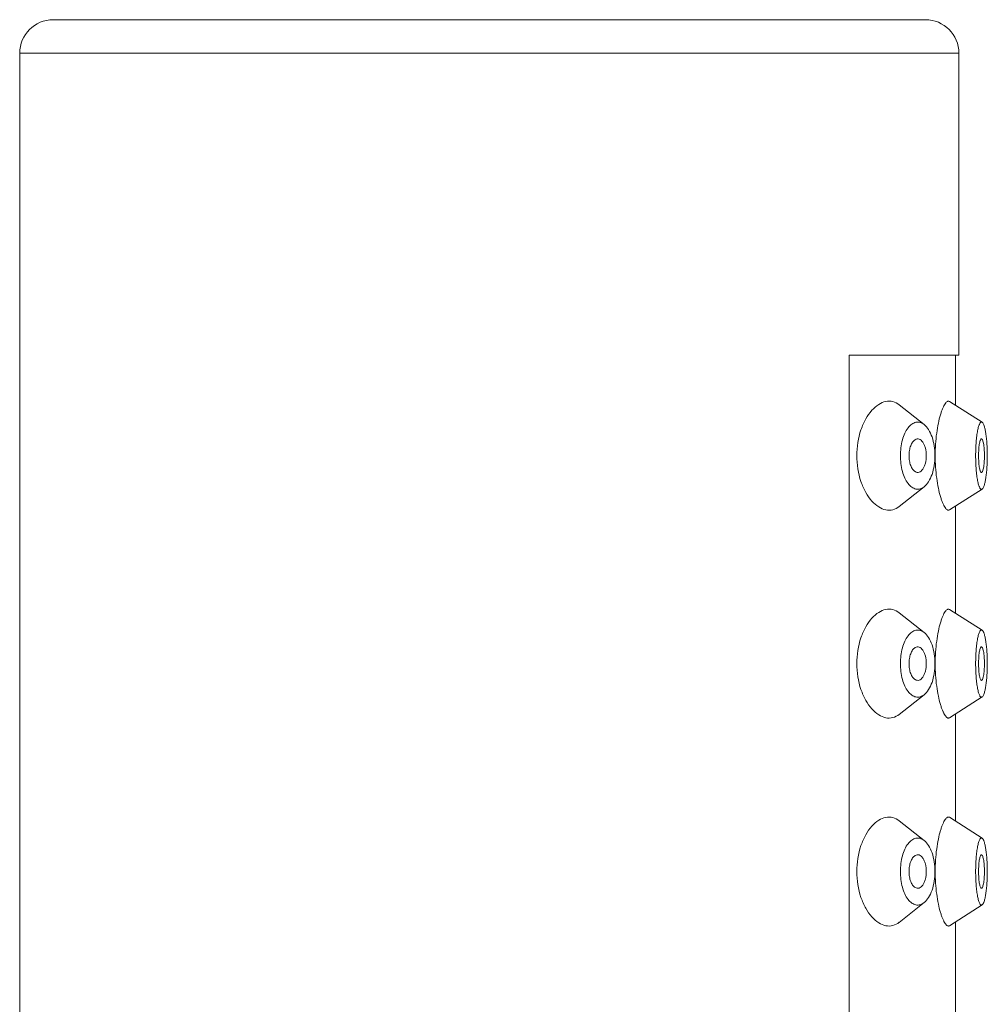
# Model space of a CAD drawing. Units: millimetres. Extents: x -406 to 1804, y 5993 to 6539.
# Drawn here: x -134 to -105, y 6445 to 6474 of the extents above; entities that cross this region are included whole.
import ezdxf

# ---------------------------------------------------------------- set-up
doc = ezdxf.new("R2010")
doc.units = ezdxf.units.MM

msp = doc.modelspace()

# ---------------------------------------------------------------- linework, layer by layer
at = {"lineweight": 9}
for p, q in [((-132.732, 6473.964), (-106.732, 6473.964)), ((-133.732, 6472.964), (-105.732, 6472.964)), ((-133.732, 6293.515), (-133.732, 6472.964)), ((-133.732, 6293.515), (-133.732, 6472.964)), ((-105.732, 6463.964), (-105.732, 6472.964)), ((-105.732, 6463.964), (-105.732, 6472.964)), ((-109.007, 6463.964), (-105.732, 6463.964)), ((-109.007, 6413.964), (-109.007, 6463.964)), ((-105.832, 6463.964), (-105.832, 6462.464)), ((-106.014, 6462.58), (-105.039, 6461.958)), ((-107.514, 6462.478), (-106.767, 6461.891)), ((-107.514, 6459.449), (-106.767, 6460.037)), ((-106.014, 6459.348), (-105.039, 6459.97)), ((-105.832, 6459.464), (-105.832, 6456.264)), ((-106.014, 6456.38), (-105.039, 6455.758)), ((-107.514, 6456.278), (-106.767, 6455.691)), ((-107.514, 6453.249), (-106.767, 6453.837)), ((-106.014, 6453.148), (-105.039, 6453.77)), ((-105.832, 6453.264), (-105.832, 6450.064)), ((-107.514, 6450.078), (-106.767, 6449.491)), ((-106.014, 6450.18), (-105.039, 6449.558)), ((-107.514, 6447.049), (-106.767, 6447.637)), ((-106.014, 6446.948), (-105.039, 6447.57)), ((-105.832, 6447.064), (-105.832, 6443.864))]:
    msp.add_line(p, q, dxfattribs=at)
for centre, start, end in [((-132.732, 6472.964), 90, 180), ((-106.732, 6472.964), 0, 90)]:
    msp.add_arc(centre, 1, start, end, dxfattribs=at)
for points, knots in [([(-107.513, 6462.477), (-107.569, 6462.522), (-107.697, 6462.591), (-107.922, 6462.594), (-108.142, 6462.496), (-108.345, 6462.312), (-108.523, 6462.053), (-108.717, 6461.608), (-108.776, 6461.225), (-108.776, 6460.964)], [0, 0, 0, 0, 0.090547, 0.17796, 0.274644, 0.38813, 0.520402, 0.669734, 1, 1, 1, 1]), ([(-106.013, 6462.58), (-106.022, 6462.585), (-106.043, 6462.592), (-106.078, 6462.581), (-106.111, 6462.553), (-106.145, 6462.51), (-106.179, 6462.45), (-106.214, 6462.375), (-106.249, 6462.285), (-106.297, 6462.137), (-106.35, 6461.92), (-106.399, 6461.628), (-106.431, 6461.304), (-106.438, 6461.079), (-106.438, 6460.964)], [0, 0, 0, 0, 0.017367, 0.035755, 0.059484, 0.090583, 0.129764, 0.177158, 0.232603, 0.295771, 0.443233, 0.614465, 0.802808, 1, 1, 1, 1]), ([(-106.767, 6461.891), (-106.802, 6461.919), (-106.881, 6461.963), (-107.019, 6461.968), (-107.148, 6461.906), (-107.259, 6461.79), (-107.352, 6461.628), (-107.448, 6461.352), (-107.475, 6461.122), (-107.475, 6460.964)], [0, 0, 0, 0, 0.095993, 0.184134, 0.278163, 0.388524, 0.518923, 0.667821, 1, 1, 1, 1]), ([(-105.039, 6461.958), (-105.044, 6461.961), (-105.057, 6461.966), (-105.078, 6461.959), (-105.096, 6461.942), (-105.113, 6461.914), (-105.13, 6461.876), (-105.153, 6461.808), (-105.178, 6461.699), (-105.201, 6461.545), (-105.219, 6461.366), (-105.229, 6461.17), (-105.232, 6461.033), (-105.232, 6460.964)], [0, 0, 0, 0, 0.01812, 0.03593, 0.058622, 0.088838, 0.127463, 0.174696, 0.293829, 0.442427, 0.614518, 0.803158, 1, 1, 1, 1]), ([(-104.885, 6460.964), (-104.885, 6461.083), (-104.89, 6461.257), (-104.908, 6461.479), (-104.927, 6461.624), (-104.949, 6461.747), (-104.974, 6461.845), (-105.001, 6461.914), (-105.026, 6461.949), (-105.039, 6461.958)], [0, 0, 0, 0, 0.350534, 0.511652, 0.656408, 0.780381, 0.879955, 0.952946, 1, 1, 1, 1]), ([(-106.445, 6460.964), (-106.445, 6461.062), (-106.459, 6461.251), (-106.522, 6461.514), (-106.62, 6461.733), (-106.714, 6461.849), (-106.767, 6461.891)], [0, 0, 0, 0, 0.290748, 0.563187, 0.802246, 1, 1, 1, 1]), ([(-107.037, 6461.441), (-107.066, 6461.423), (-107.12, 6461.367), (-107.174, 6461.255), (-107.21, 6461.116), (-107.218, 6461.016), (-107.218, 6460.964)], [0, 0, 0, 0, 0.191839, 0.428749, 0.703848, 1, 1, 1, 1]), ([(-106.703, 6460.964), (-106.703, 6461.04), (-106.715, 6461.151), (-106.76, 6461.285), (-106.803, 6461.365), (-106.855, 6461.425), (-106.915, 6461.461), (-106.98, 6461.467), (-107.019, 6461.452), (-107.037, 6461.441)], [0, 0, 0, 0, 0.330216, 0.479516, 0.611634, 0.724664, 0.820909, 0.908536, 1, 1, 1, 1]), ([(-105.066, 6461.462), (-105.073, 6461.458), (-105.085, 6461.442), (-105.099, 6461.408), (-105.112, 6461.359), (-105.129, 6461.271), (-105.142, 6461.137), (-105.145, 6461.024), (-105.145, 6460.964)], [0, 0, 0, 0, 0.044931, 0.116073, 0.214604, 0.338326, 0.645917, 1, 1, 1, 1]), ([(-104.971, 6460.964), (-104.971, 6461.031), (-104.976, 6461.155), (-104.991, 6461.299), (-105.012, 6461.389), (-105.025, 6461.429), (-105.038, 6461.451), (-105.047, 6461.46), (-105.057, 6461.465), (-105.063, 6461.463), (-105.066, 6461.462)], [0, 0, 0, 0, 0.38238, 0.701969, 0.821958, 0.909379, 0.940664, 0.964333, 0.982565, 1, 1, 1, 1]), ([(-108.776, 6460.964), (-108.776, 6460.703), (-108.717, 6460.319), (-108.523, 6459.874), (-108.345, 6459.615), (-108.142, 6459.432), (-107.922, 6459.334), (-107.697, 6459.337), (-107.569, 6459.406), (-107.513, 6459.45)], [0, 0, 0, 0, 0.330267, 0.479597, 0.611868, 0.725357, 0.822049, 0.909463, 1, 1, 1, 1]), ([(-106.767, 6460.037), (-106.802, 6460.009), (-106.881, 6459.965), (-107.019, 6459.959), (-107.148, 6460.022), (-107.259, 6460.138), (-107.352, 6460.3), (-107.448, 6460.575), (-107.475, 6460.806), (-107.475, 6460.964)], [0, 0, 0, 0, 0.095993, 0.184134, 0.278163, 0.388524, 0.518923, 0.667821, 1, 1, 1, 1]), ([(-107.037, 6460.487), (-107.066, 6460.504), (-107.12, 6460.561), (-107.174, 6460.673), (-107.21, 6460.811), (-107.218, 6460.912), (-107.218, 6460.964)], [0, 0, 0, 0, 0.191839, 0.428749, 0.703848, 1, 1, 1, 1]), ([(-106.703, 6460.964), (-106.703, 6460.888), (-106.715, 6460.777), (-106.76, 6460.643), (-106.803, 6460.563), (-106.855, 6460.503), (-106.915, 6460.467), (-106.98, 6460.46), (-107.019, 6460.476), (-107.037, 6460.487)], [0, 0, 0, 0, 0.330216, 0.479516, 0.611634, 0.724664, 0.820909, 0.908536, 1, 1, 1, 1]), ([(-106.445, 6460.964), (-106.445, 6460.866), (-106.459, 6460.677), (-106.522, 6460.413), (-106.62, 6460.195), (-106.714, 6460.078), (-106.767, 6460.037)], [0, 0, 0, 0, 0.290748, 0.563187, 0.802246, 1, 1, 1, 1]), ([(-106.438, 6460.964), (-106.438, 6460.849), (-106.431, 6460.624), (-106.399, 6460.3), (-106.35, 6460.008), (-106.297, 6459.791), (-106.249, 6459.643), (-106.214, 6459.553), (-106.179, 6459.477), (-106.145, 6459.418), (-106.111, 6459.374), (-106.078, 6459.347), (-106.043, 6459.336), (-106.022, 6459.343), (-106.013, 6459.348)], [0, 0, 0, 0, 0.197182, 0.385523, 0.556765, 0.704232, 0.767401, 0.822846, 0.870241, 0.909421, 0.940519, 0.964247, 0.982633, 1, 1, 1, 1]), ([(-105.039, 6459.97), (-105.044, 6459.967), (-105.057, 6459.962), (-105.078, 6459.968), (-105.096, 6459.986), (-105.113, 6460.014), (-105.13, 6460.051), (-105.153, 6460.12), (-105.178, 6460.229), (-105.201, 6460.382), (-105.219, 6460.561), (-105.229, 6460.758), (-105.232, 6460.894), (-105.232, 6460.964)], [0, 0, 0, 0, 0.01812, 0.03593, 0.058622, 0.088838, 0.127463, 0.174696, 0.293829, 0.442427, 0.614518, 0.803158, 1, 1, 1, 1]), ([(-105.066, 6460.466), (-105.073, 6460.469), (-105.085, 6460.486), (-105.099, 6460.52), (-105.112, 6460.568), (-105.129, 6460.657), (-105.142, 6460.791), (-105.145, 6460.903), (-105.145, 6460.964)], [0, 0, 0, 0, 0.044931, 0.116073, 0.214604, 0.338326, 0.645917, 1, 1, 1, 1]), ([(-104.971, 6460.964), (-104.971, 6460.897), (-104.976, 6460.773), (-104.991, 6460.629), (-105.012, 6460.539), (-105.025, 6460.499), (-105.038, 6460.477), (-105.047, 6460.467), (-105.057, 6460.463), (-105.063, 6460.464), (-105.066, 6460.466)], [0, 0, 0, 0, 0.38238, 0.701969, 0.821958, 0.909379, 0.940664, 0.964333, 0.982565, 1, 1, 1, 1]), ([(-104.885, 6460.964), (-104.885, 6460.845), (-104.89, 6460.671), (-104.908, 6460.449), (-104.927, 6460.304), (-104.949, 6460.181), (-104.974, 6460.083), (-105.001, 6460.014), (-105.026, 6459.979), (-105.039, 6459.97)], [0, 0, 0, 0, 0.350534, 0.511652, 0.656408, 0.780381, 0.879955, 0.952946, 1, 1, 1, 1]), ([(-107.513, 6456.277), (-107.569, 6456.322), (-107.697, 6456.391), (-107.922, 6456.394), (-108.142, 6456.296), (-108.345, 6456.112), (-108.523, 6455.853), (-108.717, 6455.408), (-108.776, 6455.025), (-108.776, 6454.764)], [0, 0, 0, 0, 0.090547, 0.17796, 0.274644, 0.38813, 0.520402, 0.669734, 1, 1, 1, 1]), ([(-106.013, 6456.38), (-106.022, 6456.385), (-106.043, 6456.392), (-106.078, 6456.381), (-106.111, 6456.353), (-106.145, 6456.31), (-106.179, 6456.25), (-106.214, 6456.175), (-106.249, 6456.085), (-106.297, 6455.937), (-106.35, 6455.72), (-106.399, 6455.428), (-106.431, 6455.104), (-106.438, 6454.879), (-106.438, 6454.764)], [0, 0, 0, 0, 0.017367, 0.035755, 0.059484, 0.090583, 0.129764, 0.177158, 0.232603, 0.295771, 0.443233, 0.614465, 0.802808, 1, 1, 1, 1]), ([(-106.767, 6455.691), (-106.802, 6455.719), (-106.881, 6455.763), (-107.019, 6455.768), (-107.148, 6455.706), (-107.259, 6455.59), (-107.352, 6455.428), (-107.448, 6455.152), (-107.475, 6454.922), (-107.475, 6454.764)], [0, 0, 0, 0, 0.095993, 0.184134, 0.278163, 0.388524, 0.518923, 0.667821, 1, 1, 1, 1]), ([(-106.445, 6454.764), (-106.445, 6454.862), (-106.459, 6455.051), (-106.522, 6455.314), (-106.62, 6455.533), (-106.714, 6455.649), (-106.767, 6455.691)], [0, 0, 0, 0, 0.290748, 0.563187, 0.802246, 1, 1, 1, 1]), ([(-105.039, 6455.758), (-105.044, 6455.761), (-105.057, 6455.766), (-105.078, 6455.759), (-105.096, 6455.742), (-105.113, 6455.714), (-105.13, 6455.676), (-105.153, 6455.608), (-105.178, 6455.499), (-105.201, 6455.345), (-105.219, 6455.166), (-105.229, 6454.97), (-105.232, 6454.833), (-105.232, 6454.764)], [0, 0, 0, 0, 0.01812, 0.03593, 0.058622, 0.088838, 0.127463, 0.174696, 0.293829, 0.442427, 0.614518, 0.803158, 1, 1, 1, 1]), ([(-104.885, 6454.764), (-104.885, 6454.883), (-104.89, 6455.057), (-104.908, 6455.279), (-104.927, 6455.424), (-104.949, 6455.547), (-104.974, 6455.645), (-105.001, 6455.714), (-105.026, 6455.749), (-105.039, 6455.758)], [0, 0, 0, 0, 0.350534, 0.511652, 0.656408, 0.780381, 0.879955, 0.952946, 1, 1, 1, 1]), ([(-107.037, 6455.241), (-107.066, 6455.223), (-107.12, 6455.167), (-107.174, 6455.055), (-107.21, 6454.916), (-107.218, 6454.816), (-107.218, 6454.764)], [0, 0, 0, 0, 0.191839, 0.428749, 0.703848, 1, 1, 1, 1]), ([(-106.703, 6454.764), (-106.703, 6454.84), (-106.715, 6454.951), (-106.76, 6455.085), (-106.803, 6455.165), (-106.855, 6455.225), (-106.915, 6455.261), (-106.98, 6455.267), (-107.019, 6455.252), (-107.037, 6455.241)], [0, 0, 0, 0, 0.330216, 0.479516, 0.611634, 0.724664, 0.820909, 0.908536, 1, 1, 1, 1]), ([(-105.066, 6455.262), (-105.073, 6455.258), (-105.085, 6455.242), (-105.099, 6455.208), (-105.112, 6455.159), (-105.129, 6455.071), (-105.142, 6454.937), (-105.145, 6454.824), (-105.145, 6454.764)], [0, 0, 0, 0, 0.044931, 0.116073, 0.214604, 0.338326, 0.645917, 1, 1, 1, 1]), ([(-104.971, 6454.764), (-104.971, 6454.831), (-104.976, 6454.955), (-104.991, 6455.099), (-105.012, 6455.189), (-105.025, 6455.229), (-105.038, 6455.251), (-105.047, 6455.26), (-105.057, 6455.265), (-105.063, 6455.263), (-105.066, 6455.262)], [0, 0, 0, 0, 0.38238, 0.701969, 0.821958, 0.909379, 0.940664, 0.964333, 0.982565, 1, 1, 1, 1]), ([(-108.776, 6454.764), (-108.776, 6454.503), (-108.717, 6454.119), (-108.523, 6453.674), (-108.345, 6453.415), (-108.142, 6453.232), (-107.922, 6453.134), (-107.697, 6453.137), (-107.569, 6453.206), (-107.513, 6453.25)], [0, 0, 0, 0, 0.330267, 0.479597, 0.611868, 0.725357, 0.822049, 0.909463, 1, 1, 1, 1]), ([(-106.767, 6453.837), (-106.802, 6453.809), (-106.881, 6453.765), (-107.019, 6453.759), (-107.148, 6453.822), (-107.259, 6453.938), (-107.352, 6454.1), (-107.448, 6454.375), (-107.475, 6454.606), (-107.475, 6454.764)], [0, 0, 0, 0, 0.095993, 0.184134, 0.278163, 0.388524, 0.518923, 0.667821, 1, 1, 1, 1]), ([(-107.037, 6454.287), (-107.066, 6454.304), (-107.12, 6454.361), (-107.174, 6454.473), (-107.21, 6454.611), (-107.218, 6454.712), (-107.218, 6454.764)], [0, 0, 0, 0, 0.191839, 0.428749, 0.703848, 1, 1, 1, 1]), ([(-106.703, 6454.764), (-106.703, 6454.688), (-106.715, 6454.577), (-106.76, 6454.443), (-106.803, 6454.363), (-106.855, 6454.303), (-106.915, 6454.267), (-106.98, 6454.26), (-107.019, 6454.276), (-107.037, 6454.287)], [0, 0, 0, 0, 0.330216, 0.479516, 0.611634, 0.724664, 0.820909, 0.908536, 1, 1, 1, 1]), ([(-106.445, 6454.764), (-106.445, 6454.666), (-106.459, 6454.477), (-106.522, 6454.213), (-106.62, 6453.995), (-106.714, 6453.878), (-106.767, 6453.837)], [0, 0, 0, 0, 0.290748, 0.563187, 0.802246, 1, 1, 1, 1]), ([(-106.438, 6454.764), (-106.438, 6454.649), (-106.431, 6454.424), (-106.399, 6454.1), (-106.35, 6453.808), (-106.297, 6453.591), (-106.249, 6453.443), (-106.214, 6453.353), (-106.179, 6453.277), (-106.145, 6453.218), (-106.111, 6453.174), (-106.078, 6453.147), (-106.043, 6453.136), (-106.022, 6453.143), (-106.013, 6453.148)], [0, 0, 0, 0, 0.197182, 0.385523, 0.556765, 0.704232, 0.767401, 0.822846, 0.870241, 0.909421, 0.940519, 0.964247, 0.982633, 1, 1, 1, 1]), ([(-105.039, 6453.77), (-105.044, 6453.767), (-105.057, 6453.762), (-105.078, 6453.768), (-105.096, 6453.786), (-105.113, 6453.814), (-105.13, 6453.851), (-105.153, 6453.92), (-105.178, 6454.029), (-105.201, 6454.182), (-105.219, 6454.361), (-105.229, 6454.558), (-105.232, 6454.694), (-105.232, 6454.764)], [0, 0, 0, 0, 0.01812, 0.03593, 0.058622, 0.088838, 0.127463, 0.174696, 0.293829, 0.442427, 0.614518, 0.803158, 1, 1, 1, 1]), ([(-105.066, 6454.266), (-105.073, 6454.269), (-105.085, 6454.286), (-105.099, 6454.32), (-105.112, 6454.368), (-105.129, 6454.457), (-105.142, 6454.591), (-105.145, 6454.703), (-105.145, 6454.764)], [0, 0, 0, 0, 0.044931, 0.116073, 0.214604, 0.338326, 0.645917, 1, 1, 1, 1]), ([(-104.971, 6454.764), (-104.971, 6454.697), (-104.976, 6454.573), (-104.991, 6454.429), (-105.012, 6454.339), (-105.025, 6454.299), (-105.038, 6454.277), (-105.047, 6454.267), (-105.057, 6454.263), (-105.063, 6454.264), (-105.066, 6454.266)], [0, 0, 0, 0, 0.38238, 0.701969, 0.821958, 0.909379, 0.940664, 0.964333, 0.982565, 1, 1, 1, 1]), ([(-104.885, 6454.764), (-104.885, 6454.645), (-104.89, 6454.471), (-104.908, 6454.249), (-104.927, 6454.104), (-104.949, 6453.981), (-104.974, 6453.883), (-105.001, 6453.814), (-105.026, 6453.779), (-105.039, 6453.77)], [0, 0, 0, 0, 0.350534, 0.511652, 0.656408, 0.780381, 0.879955, 0.952946, 1, 1, 1, 1]), ([(-107.513, 6450.077), (-107.569, 6450.122), (-107.697, 6450.191), (-107.922, 6450.194), (-108.142, 6450.096), (-108.345, 6449.912), (-108.523, 6449.653), (-108.717, 6449.208), (-108.776, 6448.825), (-108.776, 6448.564)], [0, 0, 0, 0, 0.090547, 0.17796, 0.274644, 0.38813, 0.520402, 0.669734, 1, 1, 1, 1]), ([(-106.013, 6450.18), (-106.022, 6450.185), (-106.043, 6450.192), (-106.078, 6450.181), (-106.111, 6450.153), (-106.145, 6450.11), (-106.179, 6450.05), (-106.214, 6449.975), (-106.249, 6449.885), (-106.297, 6449.737), (-106.35, 6449.52), (-106.399, 6449.228), (-106.431, 6448.904), (-106.438, 6448.679), (-106.438, 6448.564)], [0, 0, 0, 0, 0.017367, 0.035755, 0.059484, 0.090583, 0.129764, 0.177158, 0.232603, 0.295771, 0.443233, 0.614465, 0.802808, 1, 1, 1, 1]), ([(-106.767, 6449.491), (-106.802, 6449.519), (-106.881, 6449.563), (-107.019, 6449.568), (-107.148, 6449.506), (-107.259, 6449.39), (-107.352, 6449.228), (-107.448, 6448.952), (-107.475, 6448.722), (-107.475, 6448.564)], [0, 0, 0, 0, 0.095993, 0.184134, 0.278163, 0.388524, 0.518923, 0.667821, 1, 1, 1, 1]), ([(-106.445, 6448.564), (-106.445, 6448.662), (-106.459, 6448.851), (-106.522, 6449.114), (-106.62, 6449.333), (-106.714, 6449.449), (-106.767, 6449.491)], [0, 0, 0, 0, 0.290748, 0.563187, 0.802246, 1, 1, 1, 1]), ([(-105.039, 6449.558), (-105.044, 6449.561), (-105.057, 6449.566), (-105.078, 6449.559), (-105.096, 6449.542), (-105.113, 6449.514), (-105.13, 6449.476), (-105.153, 6449.408), (-105.178, 6449.299), (-105.201, 6449.145), (-105.219, 6448.966), (-105.229, 6448.77), (-105.232, 6448.633), (-105.232, 6448.564)], [0, 0, 0, 0, 0.01812, 0.03593, 0.058622, 0.088838, 0.127463, 0.174696, 0.293829, 0.442427, 0.614518, 0.803158, 1, 1, 1, 1]), ([(-104.885, 6448.564), (-104.885, 6448.683), (-104.89, 6448.857), (-104.908, 6449.079), (-104.927, 6449.224), (-104.949, 6449.347), (-104.974, 6449.445), (-105.001, 6449.514), (-105.026, 6449.549), (-105.039, 6449.558)], [0, 0, 0, 0, 0.350534, 0.511652, 0.656408, 0.780381, 0.879955, 0.952946, 1, 1, 1, 1]), ([(-107.037, 6449.041), (-107.066, 6449.023), (-107.12, 6448.967), (-107.174, 6448.855), (-107.21, 6448.716), (-107.218, 6448.616), (-107.218, 6448.564)], [0, 0, 0, 0, 0.191839, 0.428749, 0.703848, 1, 1, 1, 1]), ([(-106.703, 6448.564), (-106.703, 6448.64), (-106.715, 6448.751), (-106.76, 6448.885), (-106.803, 6448.965), (-106.855, 6449.025), (-106.915, 6449.061), (-106.98, 6449.067), (-107.019, 6449.052), (-107.037, 6449.041)], [0, 0, 0, 0, 0.330216, 0.479516, 0.611634, 0.724664, 0.820909, 0.908536, 1, 1, 1, 1]), ([(-105.066, 6449.062), (-105.073, 6449.058), (-105.085, 6449.042), (-105.099, 6449.008), (-105.112, 6448.959), (-105.129, 6448.871), (-105.142, 6448.737), (-105.145, 6448.624), (-105.145, 6448.564)], [0, 0, 0, 0, 0.044931, 0.116073, 0.214604, 0.338326, 0.645917, 1, 1, 1, 1]), ([(-104.971, 6448.564), (-104.971, 6448.631), (-104.976, 6448.755), (-104.991, 6448.899), (-105.012, 6448.989), (-105.025, 6449.029), (-105.038, 6449.051), (-105.047, 6449.06), (-105.057, 6449.065), (-105.063, 6449.063), (-105.066, 6449.062)], [0, 0, 0, 0, 0.38238, 0.701969, 0.821958, 0.909379, 0.940664, 0.964333, 0.982565, 1, 1, 1, 1]), ([(-108.776, 6448.564), (-108.776, 6448.303), (-108.717, 6447.919), (-108.523, 6447.474), (-108.345, 6447.215), (-108.142, 6447.032), (-107.922, 6446.934), (-107.697, 6446.937), (-107.569, 6447.006), (-107.513, 6447.05)], [0, 0, 0, 0, 0.330267, 0.479597, 0.611868, 0.725357, 0.822049, 0.909463, 1, 1, 1, 1]), ([(-106.767, 6447.637), (-106.802, 6447.609), (-106.881, 6447.565), (-107.019, 6447.559), (-107.148, 6447.622), (-107.259, 6447.738), (-107.352, 6447.9), (-107.448, 6448.175), (-107.475, 6448.406), (-107.475, 6448.564)], [0, 0, 0, 0, 0.095993, 0.184134, 0.278163, 0.388524, 0.518923, 0.667821, 1, 1, 1, 1]), ([(-107.037, 6448.087), (-107.066, 6448.104), (-107.12, 6448.161), (-107.174, 6448.273), (-107.21, 6448.411), (-107.218, 6448.512), (-107.218, 6448.564)], [0, 0, 0, 0, 0.191839, 0.428749, 0.703848, 1, 1, 1, 1]), ([(-106.703, 6448.564), (-106.703, 6448.488), (-106.715, 6448.377), (-106.76, 6448.243), (-106.803, 6448.163), (-106.855, 6448.103), (-106.915, 6448.067), (-106.98, 6448.06), (-107.019, 6448.076), (-107.037, 6448.087)], [0, 0, 0, 0, 0.330216, 0.479516, 0.611634, 0.724664, 0.820909, 0.908536, 1, 1, 1, 1]), ([(-106.445, 6448.564), (-106.445, 6448.466), (-106.459, 6448.277), (-106.522, 6448.013), (-106.62, 6447.795), (-106.714, 6447.678), (-106.767, 6447.637)], [0, 0, 0, 0, 0.290748, 0.563187, 0.802246, 1, 1, 1, 1]), ([(-106.438, 6448.564), (-106.438, 6448.449), (-106.431, 6448.224), (-106.399, 6447.9), (-106.35, 6447.608), (-106.297, 6447.391), (-106.249, 6447.243), (-106.214, 6447.153), (-106.179, 6447.077), (-106.145, 6447.018), (-106.111, 6446.974), (-106.078, 6446.947), (-106.043, 6446.936), (-106.022, 6446.943), (-106.013, 6446.948)], [0, 0, 0, 0, 0.197182, 0.385523, 0.556765, 0.704232, 0.767401, 0.822846, 0.870241, 0.909421, 0.940519, 0.964247, 0.982633, 1, 1, 1, 1]), ([(-105.039, 6447.57), (-105.044, 6447.567), (-105.057, 6447.562), (-105.078, 6447.568), (-105.096, 6447.586), (-105.113, 6447.614), (-105.13, 6447.651), (-105.153, 6447.72), (-105.178, 6447.829), (-105.201, 6447.982), (-105.219, 6448.161), (-105.229, 6448.358), (-105.232, 6448.494), (-105.232, 6448.564)], [0, 0, 0, 0, 0.01812, 0.03593, 0.058622, 0.088838, 0.127463, 0.174696, 0.293829, 0.442427, 0.614518, 0.803158, 1, 1, 1, 1]), ([(-105.066, 6448.066), (-105.073, 6448.069), (-105.085, 6448.086), (-105.099, 6448.12), (-105.112, 6448.168), (-105.129, 6448.257), (-105.142, 6448.391), (-105.145, 6448.503), (-105.145, 6448.564)], [0, 0, 0, 0, 0.044931, 0.116073, 0.214604, 0.338326, 0.645917, 1, 1, 1, 1]), ([(-104.971, 6448.564), (-104.971, 6448.497), (-104.976, 6448.373), (-104.991, 6448.229), (-105.012, 6448.139), (-105.025, 6448.099), (-105.038, 6448.077), (-105.047, 6448.067), (-105.057, 6448.063), (-105.063, 6448.064), (-105.066, 6448.066)], [0, 0, 0, 0, 0.38238, 0.701969, 0.821958, 0.909379, 0.940664, 0.964333, 0.982565, 1, 1, 1, 1]), ([(-104.885, 6448.564), (-104.885, 6448.445), (-104.89, 6448.271), (-104.908, 6448.049), (-104.927, 6447.904), (-104.949, 6447.781), (-104.974, 6447.683), (-105.001, 6447.614), (-105.026, 6447.579), (-105.039, 6447.57)], [0, 0, 0, 0, 0.350534, 0.511652, 0.656408, 0.780381, 0.879955, 0.952946, 1, 1, 1, 1])]:
    msp.add_open_spline(points, degree=3, knots=knots, dxfattribs=at)

doc.saveas('drawing.dxf')
